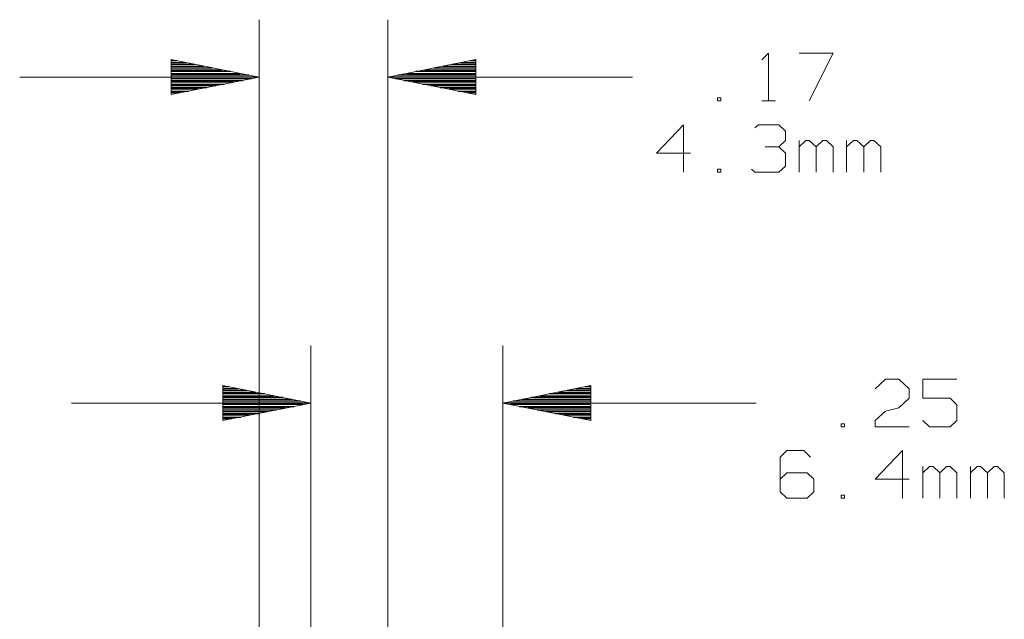
# Model space of a CAD drawing. Units: inches. Extents: x -20.2 to 20.1, y -15 to 16.3.
# Drawn here: x 3.7 to 9.2, y 5.7 to 9.1 of the extents above; entities that cross this region are included whole.
import ezdxf

# ---------------------------------------------------------------- set-up
doc = ezdxf.new("R2010")
doc.units = ezdxf.units.IN
doc.header["$MEASUREMENT"] = 0
doc.layers.add('Layer 1', color=7, linetype='Continuous')

msp = doc.modelspace()

# ---------------------------------------------------------------- linework, layer by layer
at = {"layer": 'Layer 1', "lineweight": 18}
for points in [[(5.0424, 5.4111), (5.0424, 5.4111), (5.0424, 9.05), (5.0424, 9.05)], [(5.7639, 5.4354), (5.7639, 5.4354), (5.7639, 9.05), (5.7639, 9.05)], [(7.8625, 8.8243), (7.8625, 8.8243), (7.9007, 8.8611), (7.9007, 8.8611)], [(7.9007, 8.8611), (7.9007, 8.8611), (7.9007, 8.5938), (7.9007, 8.5938)], [(8.0722, 8.8611), (8.0722, 8.8611), (8.2625, 8.8611), (8.2625, 8.8611)], [(8.2625, 8.8611), (8.2625, 8.8611), (8.1292, 8.5938), (8.1292, 8.5938)], [(5.0424, 8.7271), (5.0424, 8.7271), (3.6986, 8.7271), (3.6986, 8.7271)], [(7.1375, 8.7271), (7.1375, 8.7271), (5.7639, 8.7271), (5.7639, 8.7271)], [(7.6333, 8.6111), (7.6333, 8.6111), (7.6146, 8.6111), (7.6146, 8.6111)], [(7.6146, 8.6111), (7.6146, 8.6111), (7.6146, 8.5938), (7.6146, 8.5938)], [(7.6146, 8.5938), (7.6146, 8.5938), (7.6333, 8.5938), (7.6333, 8.5938)], [(7.6333, 8.5938), (7.6333, 8.5938), (7.6333, 8.6111), (7.6333, 8.6111)], [(7.8625, 8.5938), (7.8625, 8.5938), (7.9389, 8.5938), (7.9389, 8.5938)], [(7.4243, 8.4604), (7.4243, 8.4604), (7.2715, 8.3), (7.2715, 8.3)], [(7.4243, 8.1931), (7.4243, 8.1931), (7.4243, 8.4604), (7.4243, 8.4604)], [(7.8243, 8.4424), (7.8243, 8.4424), (7.8438, 8.4604), (7.8438, 8.4604)], [(7.8438, 8.4604), (7.8438, 8.4604), (7.9583, 8.4604), (7.9583, 8.4604)], [(7.9583, 8.4604), (7.9583, 8.4604), (7.9958, 8.4236), (7.9958, 8.4236)], [(7.9958, 8.4236), (7.9958, 8.4236), (7.9958, 8.3715), (7.9958, 8.3715)], [(7.9583, 8.3354), (7.9583, 8.3354), (7.9958, 8.3715), (7.9958, 8.3715)], [(8.0722, 8.1931), (8.0722, 8.1931), (8.0722, 8.3715), (8.0722, 8.3715)], [(8.1104, 8.3715), (8.1104, 8.3715), (8.0722, 8.3354), (8.0722, 8.3354)], [(8.1292, 8.3715), (8.1292, 8.3715), (8.1104, 8.3715), (8.1104, 8.3715)], [(8.1674, 8.3354), (8.1674, 8.3354), (8.1292, 8.3715), (8.1292, 8.3715)], [(8.2056, 8.3715), (8.2056, 8.3715), (8.1674, 8.3354), (8.1674, 8.3354)], [(8.225, 8.3715), (8.225, 8.3715), (8.2056, 8.3715), (8.2056, 8.3715)], [(8.2625, 8.3354), (8.2625, 8.3354), (8.225, 8.3715), (8.225, 8.3715)], [(8.3389, 8.1931), (8.3389, 8.1931), (8.3389, 8.3715), (8.3389, 8.3715)], [(8.3771, 8.3715), (8.3771, 8.3715), (8.3389, 8.3354), (8.3389, 8.3354)], [(8.3965, 8.3715), (8.3965, 8.3715), (8.3771, 8.3715), (8.3771, 8.3715)], [(8.4347, 8.3354), (8.4347, 8.3354), (8.3965, 8.3715), (8.3965, 8.3715)], [(8.4729, 8.3715), (8.4729, 8.3715), (8.4347, 8.3354), (8.4347, 8.3354)], [(8.4924, 8.3715), (8.4924, 8.3715), (8.4729, 8.3715), (8.4729, 8.3715)], [(8.5299, 8.3354), (8.5299, 8.3354), (8.4924, 8.3715), (8.4924, 8.3715)], [(7.2715, 8.3), (7.2715, 8.3), (7.4618, 8.3), (7.4618, 8.3)], [(7.8819, 8.3354), (7.8819, 8.3354), (7.9583, 8.3354), (7.9583, 8.3354)], [(7.9583, 8.3354), (7.9583, 8.3354), (7.9958, 8.3), (7.9958, 8.3)], [(7.9958, 8.3), (7.9958, 8.3), (7.9958, 8.2285), (7.9958, 8.2285)], [(8.1674, 8.1931), (8.1674, 8.1931), (8.1674, 8.3354), (8.1674, 8.3354)], [(8.2625, 8.1931), (8.2625, 8.1931), (8.2625, 8.3354), (8.2625, 8.3354)], [(8.4347, 8.1931), (8.4347, 8.1931), (8.4347, 8.3354), (8.4347, 8.3354)], [(8.5299, 8.1931), (8.5299, 8.1931), (8.5299, 8.3354), (8.5299, 8.3354)], [(7.6333, 8.2111), (7.6333, 8.2111), (7.6146, 8.2111), (7.6146, 8.2111)], [(7.6146, 8.2111), (7.6146, 8.2111), (7.6146, 8.1931), (7.6146, 8.1931)], [(7.6146, 8.1931), (7.6146, 8.1931), (7.6333, 8.1931), (7.6333, 8.1931)], [(7.6333, 8.1931), (7.6333, 8.1931), (7.6333, 8.2111), (7.6333, 8.2111)], [(7.8243, 8.1931), (7.8243, 8.1931), (7.8049, 8.2111), (7.8049, 8.2111)], [(7.9583, 8.1931), (7.9583, 8.1931), (7.8243, 8.1931), (7.8243, 8.1931)], [(7.9958, 8.2285), (7.9958, 8.2285), (7.9583, 8.1931), (7.9583, 8.1931)], [(5.3326, 5.4354), (5.3326, 5.4354), (5.3326, 7.2201), (5.3326, 7.2201)], [(6.4097, 5.4354), (6.4097, 5.4354), (6.4097, 7.2201), (6.4097, 7.2201)], [(8.4993, 6.9778), (8.4993, 6.9778), (8.5563, 7.0313), (8.5563, 7.0313)], [(8.5563, 7.0313), (8.5563, 7.0313), (8.6326, 7.0313), (8.6326, 7.0313)], [(8.6326, 7.0313), (8.6326, 7.0313), (8.6896, 6.9778), (8.6896, 6.9778)], [(8.9569, 7.0313), (8.9569, 7.0313), (8.766, 7.0313), (8.766, 7.0313)], [(8.766, 7.0313), (8.766, 7.0313), (8.766, 6.9243), (8.766, 6.9243)], [(8.6896, 6.9778), (8.6896, 6.9778), (8.6896, 6.9243), (8.6896, 6.9243)], [(8.6896, 6.9243), (8.6896, 6.9243), (8.6326, 6.8708), (8.6326, 6.8708)], [(8.766, 6.9243), (8.766, 6.9243), (8.9194, 6.9243), (8.9194, 6.9243)], [(8.9194, 6.9243), (8.9194, 6.9243), (8.9569, 6.8882), (8.9569, 6.8882)], [(5.3326, 6.8972), (5.3326, 6.8972), (3.9896, 6.8972), (3.9896, 6.8972)], [(7.8319, 6.8972), (7.8319, 6.8972), (6.4097, 6.8972), (6.4097, 6.8972)], [(8.4993, 6.7993), (8.4993, 6.7993), (8.5563, 6.8528), (8.5563, 6.8528)], [(8.5563, 6.8528), (8.5563, 6.8528), (8.6326, 6.8708), (8.6326, 6.8708)], [(8.9569, 6.8882), (8.9569, 6.8882), (8.9569, 6.7993), (8.9569, 6.7993)], [(8.4993, 6.7639), (8.4993, 6.7639), (8.4993, 6.7993), (8.4993, 6.7993)], [(8.8042, 6.7639), (8.8042, 6.7639), (8.766, 6.7993), (8.766, 6.7993)], [(8.9569, 6.7993), (8.9569, 6.7993), (8.9194, 6.7639), (8.9194, 6.7639)], [(8.3278, 6.7819), (8.3278, 6.7819), (8.309, 6.7819), (8.309, 6.7819)], [(8.309, 6.7819), (8.309, 6.7819), (8.309, 6.7639), (8.309, 6.7639)], [(8.309, 6.7639), (8.309, 6.7639), (8.3278, 6.7639), (8.3278, 6.7639)], [(8.3278, 6.7639), (8.3278, 6.7639), (8.3278, 6.7819), (8.3278, 6.7819)], [(8.6896, 6.7639), (8.6896, 6.7639), (8.4993, 6.7639), (8.4993, 6.7639)], [(8.9194, 6.7639), (8.9194, 6.7639), (8.8042, 6.7639), (8.8042, 6.7639)], [(8.0035, 6.6306), (8.0035, 6.6306), (7.9653, 6.5938), (7.9653, 6.5938)], [(8.0993, 6.6306), (8.0993, 6.6306), (8.0035, 6.6306), (8.0035, 6.6306)], [(8.1368, 6.5938), (8.1368, 6.5938), (8.0993, 6.6306), (8.0993, 6.6306)], [(8.6521, 6.6306), (8.6521, 6.6306), (8.4993, 6.4701), (8.4993, 6.4701)], [(8.6521, 6.3632), (8.6521, 6.3632), (8.6521, 6.6306), (8.6521, 6.6306)], [(7.9653, 6.5938), (7.9653, 6.5938), (7.9653, 6.3986), (7.9653, 6.3986)], [(8.766, 6.3632), (8.766, 6.3632), (8.766, 6.5417), (8.766, 6.5417)], [(8.8042, 6.5417), (8.8042, 6.5417), (8.766, 6.5056), (8.766, 6.5056)], [(8.8236, 6.5417), (8.8236, 6.5417), (8.8042, 6.5417), (8.8042, 6.5417)], [(8.8618, 6.5056), (8.8618, 6.5056), (8.8236, 6.5417), (8.8236, 6.5417)], [(8.9, 6.5417), (8.9, 6.5417), (8.8618, 6.5056), (8.8618, 6.5056)], [(8.9194, 6.5417), (8.9194, 6.5417), (8.9, 6.5417), (8.9, 6.5417)], [(8.9569, 6.5056), (8.9569, 6.5056), (8.9194, 6.5417), (8.9194, 6.5417)], [(9.0333, 6.3632), (9.0333, 6.3632), (9.0333, 6.5417), (9.0333, 6.5417)], [(9.0715, 6.5417), (9.0715, 6.5417), (9.0333, 6.5056), (9.0333, 6.5056)], [(9.0903, 6.5417), (9.0903, 6.5417), (9.0715, 6.5417), (9.0715, 6.5417)], [(9.1285, 6.5056), (9.1285, 6.5056), (9.0903, 6.5417), (9.0903, 6.5417)], [(9.1667, 6.5417), (9.1667, 6.5417), (9.1285, 6.5056), (9.1285, 6.5056)], [(9.1861, 6.5417), (9.1861, 6.5417), (9.1667, 6.5417), (9.1667, 6.5417)], [(9.2236, 6.5056), (9.2236, 6.5056), (9.1861, 6.5417), (9.1861, 6.5417)], [(8.0035, 6.5056), (8.0035, 6.5056), (7.9653, 6.4701), (7.9653, 6.4701)], [(8.1181, 6.5056), (8.1181, 6.5056), (8.0035, 6.5056), (8.0035, 6.5056)], [(8.1556, 6.4701), (8.1556, 6.4701), (8.1181, 6.5056), (8.1181, 6.5056)], [(8.1556, 6.3986), (8.1556, 6.3986), (8.1556, 6.4701), (8.1556, 6.4701)], [(8.4993, 6.4701), (8.4993, 6.4701), (8.6896, 6.4701), (8.6896, 6.4701)], [(8.8618, 6.3632), (8.8618, 6.3632), (8.8618, 6.5056), (8.8618, 6.5056)], [(8.9569, 6.3632), (8.9569, 6.3632), (8.9569, 6.5056), (8.9569, 6.5056)], [(9.1285, 6.3632), (9.1285, 6.3632), (9.1285, 6.5056), (9.1285, 6.5056)], [(9.2236, 6.3632), (9.2236, 6.3632), (9.2236, 6.5056), (9.2236, 6.5056)], [(7.9653, 6.3986), (7.9653, 6.3986), (8.0035, 6.3632), (8.0035, 6.3632)], [(8.0035, 6.3632), (8.0035, 6.3632), (8.1181, 6.3632), (8.1181, 6.3632)], [(8.1181, 6.3632), (8.1181, 6.3632), (8.1556, 6.3986), (8.1556, 6.3986)], [(8.3278, 6.3813), (8.3278, 6.3813), (8.309, 6.3813), (8.309, 6.3813)], [(8.309, 6.3813), (8.309, 6.3813), (8.309, 6.3632), (8.309, 6.3632)], [(8.309, 6.3632), (8.309, 6.3632), (8.3278, 6.3632), (8.3278, 6.3632)], [(8.3278, 6.3632), (8.3278, 6.3632), (8.3278, 6.3813), (8.3278, 6.3813)]]:
    msp.add_open_spline(points, degree=3, dxfattribs=at)
for points in [[(4.5479, 8.6292), (4.5479, 8.6292), (5.0424, 8.7271), (5.0424, 8.7271), (5.0424, 8.7271), (5.0424, 8.7271), (4.5479, 8.8257), (4.5479, 8.8257), (4.5479, 8.8257), (4.5479, 8.8257), (4.5479, 8.6292), (4.5479, 8.6292)], [(6.2576, 8.8257), (6.2576, 8.8257), (5.7639, 8.7271), (5.7639, 8.7271), (5.7639, 8.7271), (5.7639, 8.7271), (6.2576, 8.6292), (6.2576, 8.6292), (6.2576, 8.6292), (6.2576, 8.6292), (6.2576, 8.8257), (6.2576, 8.8257)], [(4.8389, 6.7993), (4.8389, 6.7993), (5.3326, 6.8972), (5.3326, 6.8972), (5.3326, 6.8972), (5.3326, 6.8972), (4.8389, 6.9958), (4.8389, 6.9958), (4.8389, 6.9958), (4.8389, 6.9958), (4.8389, 6.7993), (4.8389, 6.7993)], [(6.9035, 6.9958), (6.9035, 6.9958), (6.4097, 6.8972), (6.4097, 6.8972), (6.4097, 6.8972), (6.4097, 6.8972), (6.9035, 6.7993), (6.9035, 6.7993), (6.9035, 6.7993), (6.9035, 6.7993), (6.9035, 6.9958), (6.9035, 6.9958)]]:
    msp.add_open_spline(points, degree=3, knots=[0, 0, 0, 0, 0.25, 0.25, 0.25, 0.25, 0.5, 0.5, 0.5, 0.5, 1, 1, 1, 1], dxfattribs=at)
at = {"layer": 'Layer 1', "lineweight": 30}
for points in [[(4.5813, 8.8188), (4.5813, 8.8188), (4.5486, 8.8188), (4.5486, 8.8188)], [(4.5486, 8.809), (4.5486, 8.809), (4.6319, 8.809), (4.6319, 8.809)], [(4.6819, 8.7986), (4.6819, 8.7986), (4.5486, 8.7986), (4.5486, 8.7986)], [(4.5486, 8.7889), (4.5486, 8.7889), (4.7326, 8.7889), (4.7326, 8.7889)], [(6.0736, 8.7889), (6.0736, 8.7889), (6.2583, 8.7889), (6.2583, 8.7889)], [(6.2583, 8.7986), (6.2583, 8.7986), (6.1243, 8.7986), (6.1243, 8.7986)], [(6.1743, 8.809), (6.1743, 8.809), (6.2583, 8.809), (6.2583, 8.809)], [(6.2583, 8.8188), (6.2583, 8.8188), (6.225, 8.8188), (6.225, 8.8188)], [(4.7826, 8.7785), (4.7826, 8.7785), (4.5486, 8.7785), (4.5486, 8.7785)], [(4.5486, 8.7688), (4.5486, 8.7688), (4.8333, 8.7688), (4.8333, 8.7688)], [(4.884, 8.759), (4.884, 8.759), (4.5486, 8.759), (4.5486, 8.759)], [(4.5486, 8.7486), (4.5486, 8.7486), (4.934, 8.7486), (4.934, 8.7486)], [(4.9847, 8.7389), (4.9847, 8.7389), (4.5486, 8.7389), (4.5486, 8.7389)], [(6.2583, 8.7389), (6.2583, 8.7389), (5.8208, 8.7389), (5.8208, 8.7389)], [(5.8715, 8.7486), (5.8715, 8.7486), (6.2583, 8.7486), (6.2583, 8.7486)], [(6.2583, 8.759), (6.2583, 8.759), (5.9222, 8.759), (5.9222, 8.759)], [(5.9722, 8.7688), (5.9722, 8.7688), (6.2583, 8.7688), (6.2583, 8.7688)], [(6.2583, 8.7785), (6.2583, 8.7785), (6.0229, 8.7785), (6.0229, 8.7785)], [(4.5486, 8.7285), (4.5486, 8.7285), (5.0347, 8.7285), (5.0347, 8.7285)], [(4.9986, 8.7188), (4.9986, 8.7188), (4.5486, 8.7188), (4.5486, 8.7188)], [(4.5486, 8.709), (4.5486, 8.709), (4.9486, 8.709), (4.9486, 8.709)], [(4.8986, 8.6986), (4.8986, 8.6986), (4.5486, 8.6986), (4.5486, 8.6986)], [(4.5486, 8.6889), (4.5486, 8.6889), (4.8486, 8.6889), (4.8486, 8.6889)], [(4.7986, 8.6785), (4.7986, 8.6785), (4.5486, 8.6785), (4.5486, 8.6785)], [(5.7708, 8.7285), (5.7708, 8.7285), (6.2583, 8.7285), (6.2583, 8.7285)], [(6.2583, 8.7188), (6.2583, 8.7188), (5.8069, 8.7188), (5.8069, 8.7188)], [(5.8569, 8.709), (5.8569, 8.709), (6.2583, 8.709), (6.2583, 8.709)], [(6.2583, 8.6986), (6.2583, 8.6986), (5.9069, 8.6986), (5.9069, 8.6986)], [(5.9569, 8.6889), (5.9569, 8.6889), (6.2583, 8.6889), (6.2583, 8.6889)], [(6.2583, 8.6785), (6.2583, 8.6785), (6.0069, 8.6785), (6.0069, 8.6785)], [(4.5486, 8.6688), (4.5486, 8.6688), (4.7486, 8.6688), (4.7486, 8.6688)], [(4.6986, 8.659), (4.6986, 8.659), (4.5486, 8.659), (4.5486, 8.659)], [(4.5486, 8.6486), (4.5486, 8.6486), (4.6486, 8.6486), (4.6486, 8.6486)], [(4.5986, 8.6389), (4.5986, 8.6389), (4.5486, 8.6389), (4.5486, 8.6389)], [(4.5486, 8.6292), (4.5486, 8.6292), (4.5486, 8.6292), (4.5486, 8.6292)], [(6.0576, 8.6688), (6.0576, 8.6688), (6.2583, 8.6688), (6.2583, 8.6688)], [(6.2583, 8.659), (6.2583, 8.659), (6.1076, 8.659), (6.1076, 8.659)], [(6.1576, 8.6486), (6.1576, 8.6486), (6.2583, 8.6486), (6.2583, 8.6486)], [(6.2583, 8.6389), (6.2583, 8.6389), (6.2076, 8.6389), (6.2076, 8.6389)], [(6.2583, 8.6292), (6.2583, 8.6292), (6.2583, 8.6292), (6.2583, 8.6292)], [(4.8715, 6.9889), (4.8715, 6.9889), (4.8389, 6.9889), (4.8389, 6.9889)], [(4.8389, 6.9792), (4.8389, 6.9792), (4.9222, 6.9792), (4.9222, 6.9792)], [(4.9722, 6.9688), (4.9722, 6.9688), (4.8389, 6.9688), (4.8389, 6.9688)], [(6.9042, 6.9688), (6.9042, 6.9688), (6.7701, 6.9688), (6.7701, 6.9688)], [(6.8201, 6.9792), (6.8201, 6.9792), (6.9042, 6.9792), (6.9042, 6.9792)], [(6.9042, 6.9889), (6.9042, 6.9889), (6.8708, 6.9889), (6.8708, 6.9889)], [(4.8389, 6.959), (4.8389, 6.959), (5.0229, 6.959), (5.0229, 6.959)], [(5.0736, 6.9486), (5.0736, 6.9486), (4.8389, 6.9486), (4.8389, 6.9486)], [(4.8389, 6.9389), (4.8389, 6.9389), (5.1243, 6.9389), (5.1243, 6.9389)], [(5.1743, 6.9292), (5.1743, 6.9292), (4.8389, 6.9292), (4.8389, 6.9292)], [(4.8389, 6.9188), (4.8389, 6.9188), (5.225, 6.9188), (5.225, 6.9188)], [(5.2757, 6.909), (5.2757, 6.909), (4.8389, 6.909), (4.8389, 6.909)], [(6.9042, 6.909), (6.9042, 6.909), (6.4667, 6.909), (6.4667, 6.909)], [(6.5174, 6.9188), (6.5174, 6.9188), (6.9042, 6.9188), (6.9042, 6.9188)], [(6.9042, 6.9292), (6.9042, 6.9292), (6.5681, 6.9292), (6.5681, 6.9292)], [(6.6181, 6.9389), (6.6181, 6.9389), (6.9042, 6.9389), (6.9042, 6.9389)], [(6.9042, 6.9486), (6.9042, 6.9486), (6.6688, 6.9486), (6.6688, 6.9486)], [(6.7194, 6.959), (6.7194, 6.959), (6.9042, 6.959), (6.9042, 6.959)], [(4.8389, 6.8986), (4.8389, 6.8986), (5.3257, 6.8986), (5.3257, 6.8986)], [(5.2896, 6.8889), (5.2896, 6.8889), (4.8389, 6.8889), (4.8389, 6.8889)], [(4.8389, 6.8792), (4.8389, 6.8792), (5.2396, 6.8792), (5.2396, 6.8792)], [(5.1896, 6.8688), (5.1896, 6.8688), (4.8389, 6.8688), (4.8389, 6.8688)], [(4.8389, 6.859), (4.8389, 6.859), (5.1396, 6.859), (5.1396, 6.859)], [(6.4167, 6.8986), (6.4167, 6.8986), (6.9042, 6.8986), (6.9042, 6.8986)], [(6.9042, 6.8889), (6.9042, 6.8889), (6.4528, 6.8889), (6.4528, 6.8889)], [(6.5028, 6.8792), (6.5028, 6.8792), (6.9042, 6.8792), (6.9042, 6.8792)], [(6.9042, 6.8688), (6.9042, 6.8688), (6.5528, 6.8688), (6.5528, 6.8688)], [(6.6028, 6.859), (6.6028, 6.859), (6.9042, 6.859), (6.9042, 6.859)], [(5.0896, 6.8486), (5.0896, 6.8486), (4.8389, 6.8486), (4.8389, 6.8486)], [(4.8389, 6.8389), (4.8389, 6.8389), (5.0389, 6.8389), (5.0389, 6.8389)], [(4.9889, 6.8292), (4.9889, 6.8292), (4.8389, 6.8292), (4.8389, 6.8292)], [(4.8389, 6.8188), (4.8389, 6.8188), (4.9389, 6.8188), (4.9389, 6.8188)], [(4.8889, 6.809), (4.8889, 6.809), (4.8389, 6.809), (4.8389, 6.809)], [(4.8389, 6.7993), (4.8389, 6.7993), (4.8389, 6.7993), (4.8389, 6.7993)], [(6.9042, 6.8486), (6.9042, 6.8486), (6.6528, 6.8486), (6.6528, 6.8486)], [(6.7035, 6.8389), (6.7035, 6.8389), (6.9042, 6.8389), (6.9042, 6.8389)], [(6.9042, 6.8292), (6.9042, 6.8292), (6.7535, 6.8292), (6.7535, 6.8292)], [(6.8035, 6.8188), (6.8035, 6.8188), (6.9042, 6.8188), (6.9042, 6.8188)], [(6.9042, 6.809), (6.9042, 6.809), (6.8535, 6.809), (6.8535, 6.809)], [(6.9042, 6.7993), (6.9042, 6.7993), (6.9042, 6.7993), (6.9042, 6.7993)]]:
    msp.add_open_spline(points, degree=3, dxfattribs=at)

doc.saveas('drawing.dxf')
